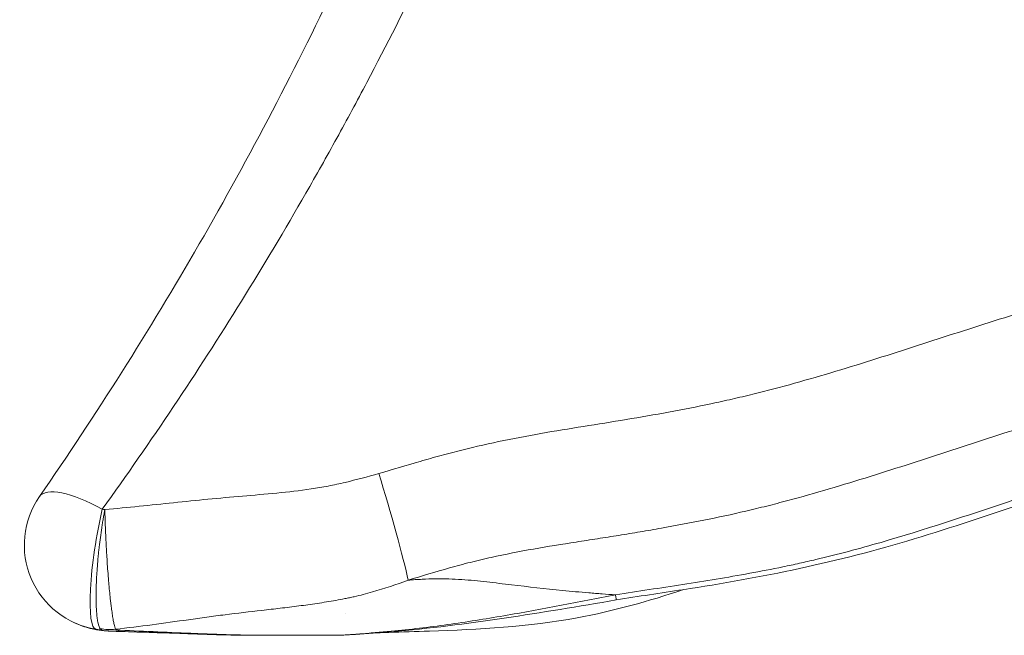
# Model space of a CAD drawing. Extents: x -82266 to -69628, y 18105 to 27015.
# Drawn here: x -76072 to -75779, y 23262 to 23445 of the extents above; entities that cross this region are included whole.
import ezdxf

# ---------------------------------------------------------------- set-up
doc = ezdxf.new("R2010")
doc.units = 0
doc.header["$MEASUREMENT"] = 0
doc.layers.add('外形線', color=7, linetype='CONTINUOUS', lineweight=18)

msp = doc.modelspace()

# ---------------------------------------------------------------- linework, layer by layer
at = {"layer": '外形線', "extrusion": (-2e-16, 0, -1)}
msp.add_arc((76045.543, 23288.794), 25.4, 279.25257, 34.64668, dxfattribs=at)
at = {"layer": '外形線'}
for centre, major_axis, ratio, start_param, end_param in [((-75963.395, 23299.028), (-7.068, 24.397), 0.0477283, 3.684654, 5.1686955), ((-75896.896, 23284.957), (-2.099, 12.525), 0.010982, 3.1415926, 3.6425121), ((-76044.156, 23282.159), (0.642, 19.039), 0.5224463, 3.0813794, 3.1415928), ((-75962.861, 23275.48), (-0.344, 12.695), 0.0399895, 3.1415927, 3.3054463)]:
    msp.add_ellipse(centre, major_axis=major_axis, ratio=ratio, start_param=start_param, end_param=end_param, dxfattribs=at)
at = {"layer": '外形線', "extrusion": (-2e-16, 0, -1)}
for centre, major_axis, ratio, start_param, end_param in [((-76045.543, 23288.794), (-20.896, 14.44), 0.3118621, 0, 1.2556361), ((-76045.543, 23288.794), (4.084, 25.07), 0.1668536, 3.1415927, 5.1247585), ((-76046.445, 23282.389), (3.772, 18.673), 0.4002568, 3.0209145, 3.1415927), ((-76045.123, 23282.389), (16.587, 9.369), 0.9780416, 2.0058515, 2.248164), ((-76043.631, 23282.159), (0.623, 19.04), 0.4767929, 2.942587, 3.1415926), ((-75962.748, 23275.674), (-1.026, 12.658), 0.0203016, 3.1415927, 3.2898503)]:
    msp.add_ellipse(centre, major_axis=major_axis, ratio=ratio, start_param=start_param, end_param=end_param, dxfattribs=at)
at = {"layer": '外形線', "extrusion": (-3.8986e-12, 2.0528e-12, -1)}
msp.add_open_spline([(-75907.657, 23565.495), (-75916.296, 23541.428), (-75925.756, 23517.833), (-75946.227, 23471.534), (-75957.238, 23448.83), (-75971.944, 23420.99), (-75974.933, 23415.45), (-75980.992, 23404.445), (-75984.064, 23398.978), (-75993.407, 23382.68), (-75999.804, 23371.953), (-76019.494, 23340.185), (-76033.286, 23319.553), (-76047.738, 23299.466)], degree=3, knots=[0.06301252, 0.06301252, 0.06301252, 0.06301252, 0.14109851, 0.14109851, 0.2191845, 0.2191845, 0.238706, 0.238706, 0.2582275, 0.2582275, 0.2972705, 0.2972705, 0.37535649, 0.37535649, 0.37535649, 0.37535649], dxfattribs=at)
at = {"layer": '外形線', "extrusion": (-2.0771e-12, 8.816e-13, -1)}
msp.add_open_spline([(-76066.439, 23303.234), (-76049.671, 23327.498), (-76033.787, 23352.622), (-76003.88, 23404.496), (-75989.842, 23431.304), (-75964.017, 23485.994), (-75952.188, 23513.92), (-75939.071, 23548.903), (-75936.691, 23555.44), (-75934.371, 23562.007)], degree=3, knots=[0, 0, 0, 0, 9.3339074, 9.3339074, 18.7285608, 18.7285608, 28.0460753, 28.0460753, 30.1753168, 30.1753168, 30.1753168, 30.1753168], dxfattribs=at)
at = {"layer": '外形線'}
for points, knots in [([(-75965.464, 23310.081), (-75961.348, 23311.268), (-75957.245, 23312.518), (-75951.075, 23314.317), (-75949.015, 23314.905), (-75944.885, 23316.031), (-75942.815, 23316.57), (-75936.59, 23318.12), (-75932.419, 23319.061), (-75924.042, 23320.778), (-75919.835, 23321.555), (-75911.4, 23323.01), (-75907.172, 23323.687), (-75898.715, 23325.042), (-75894.487, 23325.723), (-75886.046, 23327.15), (-75881.832, 23327.893), (-75873.424, 23329.468), (-75869.23, 23330.3), (-75862.961, 23331.646), (-75860.875, 23332.112), (-75856.712, 23333.083), (-75854.634, 23333.586), (-75848.421, 23335.145), (-75844.301, 23336.25), (-75831.994, 23339.712), (-75823.857, 23342.218), (-75807.634, 23347.37), (-75799.547, 23350.016), (-75783.347, 23355.223), (-75775.232, 23357.782), (-75767.072, 23360.205)], [0, 0, 0, 0, 0.01282801, 0.01282801, 0.01924202, 0.01924202, 0.02565603, 0.02565603, 0.03848404, 0.03848404, 0.05131205, 0.05131205, 0.06414006, 0.06414006, 0.07696808, 0.07696808, 0.08979609, 0.08979609, 0.1026241, 0.1026241, 0.10903811, 0.10903811, 0.11545212, 0.11545212, 0.12828013, 0.12828013, 0.15393616, 0.15393616, 0.17959218, 0.17959218, 0.20524821, 0.20524821, 0.20524821, 0.20524821]), ([(-75758.375, 23328.515), (-75766.546, 23326.147), (-75774.664, 23323.612), (-75790.861, 23318.403), (-75798.941, 23315.731), (-75815.145, 23310.484), (-75823.268, 23307.908), (-75835.546, 23304.297), (-75839.654, 23303.135), (-75845.848, 23301.477), (-75847.917, 23300.937), (-75851.03, 23300.153), (-75852.068, 23299.896), (-75854.147, 23299.39), (-75855.187, 23299.141), (-75860.394, 23297.924), (-75864.577, 23297.028), (-75872.965, 23295.348), (-75877.171, 23294.562), (-75883.492, 23293.443), (-75885.601, 23293.08), (-75889.822, 23292.369), (-75891.935, 23292.022), (-75896.163, 23291.343), (-75898.278, 23291.011), (-75902.51, 23290.353), (-75904.626, 23290.028), (-75910.972, 23289.038), (-75915.197, 23288.36), (-75923.615, 23286.861), (-75927.807, 23286.038), (-75934.061, 23284.647), (-75936.141, 23284.157), (-75939.251, 23283.382), (-75940.286, 23283.118), (-75942.352, 23282.567), (-75943.384, 23282.283), (-75948.535, 23280.828), (-75952.635, 23279.561), (-75956.742, 23278.316)], [0, 0, 0, 0, 0.0256106, 0.0256106, 0.0512212, 0.0512212, 0.0768318, 0.0768318, 0.0896371, 0.0896371, 0.09603975, 0.09603975, 0.09924107, 0.09924107, 0.1024424, 0.1024424, 0.1152477, 0.1152477, 0.12805299, 0.12805299, 0.13445564, 0.13445564, 0.14085829, 0.14085829, 0.14726094, 0.14726094, 0.15366359, 0.15366359, 0.16646889, 0.16646889, 0.17927419, 0.17927419, 0.18567684, 0.18567684, 0.18887817, 0.18887817, 0.19207949, 0.19207949, 0.20488479, 0.20488479, 0.20488479, 0.20488479]), ([(-76048.378, 23263.876), (-76048.62, 23264.235), (-76048.826, 23264.803), (-76049.086, 23265.956), (-76049.164, 23266.392), (-76049.303, 23267.365), (-76049.362, 23267.895), (-76049.461, 23269.038), (-76049.501, 23269.651), (-76049.546, 23270.633), (-76049.559, 23270.971), (-76049.579, 23271.668), (-76049.586, 23272.028), (-76049.611, 23273.87), (-76049.589, 23275.459), (-76049.511, 23277.584), (-76049.493, 23278.016), (-76049.451, 23278.894), (-76049.427, 23279.342), (-76049.349, 23280.694), (-76049.287, 23281.607), (-76049.145, 23283.455), (-76049.064, 23284.39), (-76048.928, 23285.811), (-76048.88, 23286.287), (-76048.779, 23287.245), (-76048.726, 23287.728), (-76048.452, 23290.132), (-76048.2, 23292.027), (-76047.847, 23294.363), (-76047.774, 23294.828), (-76047.624, 23295.755), (-76047.547, 23296.218), (-76047.39, 23297.132), (-76047.31, 23297.584), (-76047.188, 23298.254), (-76047.147, 23298.476), (-76047.064, 23298.918), (-76047.021, 23299.14), (-76046.98, 23299.356)], [0, 0, 0, 0, 0.005751756, 0.005751756, 0.008627634, 0.008627634, 0.011503511, 0.011503511, 0.014379389, 0.014379389, 0.015817328, 0.015817328, 0.017255267, 0.017255267, 0.023007023, 0.023007023, 0.024444962, 0.024444962, 0.025882901, 0.025882901, 0.028758779, 0.028758779, 0.031634657, 0.031634657, 0.033072596, 0.033072596, 0.034510534, 0.034510534, 0.04026229, 0.04026229, 0.041700229, 0.041700229, 0.043138168, 0.043138168, 0.044576107, 0.044576107, 0.045295077, 0.045295077, 0.046014046, 0.046014046, 0.046014046, 0.046014046]), ([(-76046.98, 23299.356), (-76046.971, 23298.916), (-76046.961, 23298.47), (-76046.938, 23297.57), (-76046.926, 23297.115), (-76046.898, 23296.195), (-76046.884, 23295.729), (-76046.852, 23294.796), (-76046.835, 23294.327), (-76046.746, 23291.977), (-76046.658, 23290.07), (-76046.527, 23287.654), (-76046.5, 23287.168), (-76046.444, 23286.204), (-76046.415, 23285.726), (-76046.327, 23284.299), (-76046.264, 23283.359), (-76046.134, 23281.502), (-76046.065, 23280.585), (-76045.958, 23279.227), (-76045.921, 23278.777), (-76045.847, 23277.895), (-76045.81, 23277.462), (-76045.62, 23275.329), (-76045.461, 23273.735), (-76045.254, 23271.888), (-76045.212, 23271.526), (-76045.128, 23270.827), (-76045.086, 23270.489), (-76044.96, 23269.504), (-76044.876, 23268.89), (-76044.706, 23267.745), (-76044.622, 23267.214), (-76044.451, 23266.24), (-76044.367, 23265.804), (-76044.119, 23264.652), (-76043.959, 23264.086), (-76043.804, 23263.729)], [-0.000078476, -0.000078476, -0.000078476, -0.000078476, 0.001376161, 0.001376161, 0.002830798, 0.002830798, 0.004285435, 0.004285435, 0.005740071, 0.005740071, 0.011558619, 0.011558619, 0.013013256, 0.013013256, 0.014467892, 0.014467892, 0.017377166, 0.017377166, 0.02028644, 0.02028644, 0.021741077, 0.021741077, 0.023195713, 0.023195713, 0.029014261, 0.029014261, 0.030468897, 0.030468897, 0.031923534, 0.031923534, 0.034832808, 0.034832808, 0.037742082, 0.037742082, 0.040651355, 0.040651355, 0.046469903, 0.046469903, 0.046469903, 0.046469903]), ([(-75956.742, 23278.316), (-75956.038, 23278.381), (-75955.336, 23278.437), (-75953.945, 23278.534), (-75953.256, 23278.574), (-75951.208, 23278.673), (-75949.865, 23278.711), (-75945.891, 23278.749), (-75943.318, 23278.669), (-75938.264, 23278.355), (-75935.784, 23278.12), (-75930.883, 23277.528), (-75928.414, 23277.233), (-75920.961, 23276.36), (-75915.924, 23275.793), (-75908.211, 23275.025), (-75905.614, 23274.783), (-75902.327, 23274.506), (-75901.667, 23274.454), (-75900.343, 23274.351), (-75899.679, 23274.301), (-75897.681, 23274.155), (-75896.34, 23274.064), (-75894.989, 23273.981)], [0.018396143, 0.018396143, 0.018396143, 0.018396143, 0.020637183, 0.020637183, 0.022878223, 0.022878223, 0.027360303, 0.027360303, 0.036324462, 0.036324462, 0.045288621, 0.045288621, 0.054252781, 0.054252781, 0.072181099, 0.072181099, 0.081145259, 0.081145259, 0.083386298, 0.083386298, 0.085627338, 0.085627338, 0.090109418, 0.090109418, 0.090109418, 0.090109418]), ([(-75874.831, 23275.516), (-75885.153, 23272.029), (-75895.706, 23269.153), (-75920.874, 23264.376), (-75935.699, 23263.672), (-75954.445, 23263.013), (-75958.481, 23262.894), (-75962.516, 23262.784)], [1.5418959, 1.5418959, 1.5418959, 1.5418959, 4.8091375, 4.8091375, 9.2280931, 9.2280931, 10.440229, 10.440229, 10.440229, 10.440229]), ([(-76044.798, 23263.12), (-76045.568, 23263.146), (-76046.381, 23263.195), (-76048.203, 23263.37), (-76049.224, 23263.516), (-76050.217, 23263.716)], [0, 0, 0, 0, 0.24496998, 0.24496998, 0.55101306, 0.55101306, 0.55101306, 0.55101306]), ([(-76047.417, 23263.384), (-76047.431, 23263.386), (-76047.446, 23263.388), (-76047.901, 23263.462), (-76048.209, 23263.623), (-76048.378, 23263.876)], [0.0039732629, 0.0039732629, 0.0039732629, 0.0039732629, 0.0041044253, 0.0041044253, 0.0082088506, 0.0082088506, 0.0082088506, 0.0082088506]), ([(-76043.804, 23263.729), (-76043.801, 23263.687), (-76043.769, 23263.65), (-76043.636, 23263.581), (-76043.537, 23263.553), (-76043.286, 23263.504), (-76043.138, 23263.485), (-76042.813, 23263.456), (-76042.634, 23263.445), (-76042.447, 23263.437)], [0, 0, 0, 0, 0.0006524212, 0.0006524212, 0.0013048423, 0.0013048423, 0.0019572635, 0.0019572635, 0.0026096846, 0.0026096846, 0.0026096846, 0.0026096846]), ([(-76027.816, 23262.622), (-76026.434, 23262.562), (-76025.052, 23262.504), (-76021.78, 23262.371), (-76019.89, 23262.298), (-76016.112, 23262.166), (-76014.223, 23262.108), (-76010.439, 23262.012), (-76008.544, 23261.974), (-76004.735, 23261.923), (-76002.822, 23261.91), (-76000.894, 23261.91)], [0.021339462, 0.021339462, 0.021339462, 0.021339462, 0.026104872, 0.026104872, 0.03263109, 0.03263109, 0.039157308, 0.039157308, 0.045683526, 0.045683526, 0.052209744, 0.052209744, 0.052209744, 0.052209744]), ([(-75997.609, 23261.91), (-75997.652, 23261.91), (-75997.696, 23261.91), (-75998.828, 23261.91), (-75999.869, 23261.91), (-76000.894, 23261.91)], [0.021403222, 0.021403222, 0.021403222, 0.021403222, 0.0215985724, 0.0215985724, 0.0264681649, 0.0264681649, 0.0264681649, 0.0264681649]), ([(-75979.216, 23261.91), (-75980.689, 23261.91), (-75982.164, 23261.91), (-75984.387, 23261.91), (-75985.13, 23261.91), (-75986.621, 23261.91), (-75987.369, 23261.91), (-75988.499, 23261.91), (-75988.877, 23261.91), (-75989.641, 23261.91), (-75990.029, 23261.91), (-75991.202, 23261.91), (-75991.994, 23261.91), (-75994.381, 23261.91), (-75995.992, 23261.91), (-75997.609, 23261.91)], [0.006990598, 0.006990598, 0.006990598, 0.006990598, 0.011859255, 0.011859255, 0.014293583, 0.014293583, 0.016727912, 0.016727912, 0.017945076, 0.017945076, 0.01916224, 0.01916224, 0.021596568, 0.021596568, 0.026465225, 0.026465225, 0.026465225, 0.026465225]), ([(-75979.216, 23261.91), (-75978.041, 23261.91), (-75976.774, 23261.95), (-75974.753, 23262.055), (-75974.059, 23262.097), (-75972.632, 23262.194), (-75971.897, 23262.249), (-75969.645, 23262.429), (-75968.112, 23262.566), (-75964.986, 23262.852), (-75963.393, 23263.003), (-75961.771, 23263.151)], [0, 0, 0, 0, 0.004834565, 0.004834565, 0.007251848, 0.007251848, 0.009669131, 0.009669131, 0.014503696, 0.014503696, 0.019338262, 0.019338262, 0.019338262, 0.019338262]), ([(-75961.722, 23263.015), (-75965.333, 23262.722), (-75968.989, 23262.397), (-75974.782, 23262.018), (-75977.094, 23261.91), (-75979.216, 23261.91)], [0, 0, 0, 0, 1.0872859, 1.0872859, 1.865685, 1.865685, 1.865685, 1.865685])]:
    msp.add_open_spline(points, degree=3, knots=knots, dxfattribs=at)
at = {"layer": '外形線', "extrusion": (-2.3539e-12, 9.0912e-12, -1)}
msp.add_open_spline([(-75894.989, 23273.981), (-75891.664, 23274.518), (-75888.333, 23275.021), (-75881.67, 23276.019), (-75878.338, 23276.516), (-75871.679, 23277.544), (-75868.353, 23278.076), (-75861.714, 23279.185), (-75858.401, 23279.763), (-75851.794, 23280.98), (-75848.499, 23281.62), (-75843.574, 23282.639), (-75841.935, 23282.989), (-75838.664, 23283.712), (-75837.033, 23284.086), (-75828.89, 23286.013), (-75822.432, 23287.74), (-75803.173, 23293.311), (-75790.491, 23297.546), (-75771.483, 23303.938), (-75765.149, 23306.075), (-75752.452, 23310.24), (-75746.087, 23312.267), (-75739.693, 23314.19)], degree=3, knots=[0, 0, 0, 0, 0.01010642, 0.01010642, 0.02021284, 0.02021284, 0.03031926, 0.03031926, 0.04042568, 0.04042568, 0.0505321, 0.0505321, 0.05558531, 0.05558531, 0.06063852, 0.06063852, 0.08085136, 0.08085136, 0.12127703, 0.12127703, 0.14148987, 0.14148987, 0.16170271, 0.16170271, 0.16170271, 0.16170271], dxfattribs=at)
at = {"layer": '外形線', "extrusion": (-2.0975e-12, 8.1702e-12, -1)}
msp.add_open_spline([(-75739.52, 23312.294), (-75761.88, 23305.477), (-75783.814, 23297.403), (-75828.606, 23283.769), (-75851.742, 23279.035), (-75881.571, 23274.489), (-75888.197, 23273.537), (-75894.797, 23272.431)], degree=3, knots=[0, 0, 0, 0, 7.025351, 7.025351, 14.0692947, 14.0692947, 16.0772369, 16.0772369, 16.0772369, 16.0772369], dxfattribs=at)
at = {"layer": '外形線', "extrusion": (-1.4497e-12, 6.71e-12, -1)}
msp.add_open_spline([(-76046.98, 23299.356), (-76040.154, 23299.964), (-76033.339, 23300.694), (-76023.114, 23301.756), (-76019.704, 23302.103), (-76012.882, 23302.753), (-76009.469, 23303.055), (-76002.641, 23303.65), (-75999.228, 23303.944), (-75992.407, 23304.619), (-75989, 23304.996), (-75983.905, 23305.744), (-75982.209, 23306.026), (-75978.827, 23306.688), (-75977.14, 23307.059), (-75972.106, 23308.241), (-75968.776, 23309.126), (-75965.464, 23310.081)], degree=3, knots=[0.000899321, 0.000899321, 0.000899321, 0.000899321, 0.021481989, 0.021481989, 0.031773323, 0.031773323, 0.042064657, 0.042064657, 0.052355991, 0.052355991, 0.062647325, 0.062647325, 0.067792992, 0.067792992, 0.072938659, 0.072938659, 0.083229993, 0.083229993, 0.083229993, 0.083229993], dxfattribs=at)
at = {"layer": '外形線'}
for points in [[(-76047.738, 23299.466), (-76047.486, 23299.428), (-76047.233, 23299.391), (-76046.98, 23299.356)], [(-75975.461, 23268.337), (-75975.461, 23268.337), (-75975.461, 23268.337), (-75975.461, 23268.337)], [(-76054.859, 23265.147), (-76055.316, 23265.339), (-76055.771, 23265.539), (-76056.223, 23265.749)], [(-76054.729, 23265.093), (-76054.956, 23265.187), (-76055.182, 23265.285), (-76055.406, 23265.387)], [(-76054.723, 23265.09), (-76054.725, 23265.091), (-76054.727, 23265.092), (-76054.729, 23265.093)], [(-76050.217, 23263.716), (-76051.755, 23264.027), (-76053.272, 23264.489), (-76054.723, 23265.09)], [(-76047.417, 23263.384), (-76048.155, 23263.491), (-76048.891, 23263.605), (-76049.627, 23263.725)], [(-76044.254, 23263.12), (-76045.3, 23263.154), (-76046.356, 23263.229), (-76047.417, 23263.384)], [(-75962.516, 23262.784), (-75963.665, 23262.753), (-75964.816, 23262.712), (-75965.957, 23262.665)]]:
    msp.add_open_spline(points, degree=3, dxfattribs=at)
at = {"layer": '外形線', "extrusion": (-1.3952e-12, 5.16e-12, -1)}
msp.add_open_spline([(-75956.742, 23278.316), (-75960.248, 23277.03), (-75963.785, 23275.851), (-75969.163, 23274.306), (-75970.968, 23273.828), (-75973.247, 23273.302), (-75973.703, 23273.2), (-75974.618, 23273.006), (-75975.076, 23272.912), (-75976.455, 23272.65), (-75977.373, 23272.481), (-75980.124, 23271.994), (-75981.955, 23271.695), (-75985.618, 23271.145), (-75987.45, 23270.892), (-75991.113, 23270.417), (-75992.945, 23270.194), (-75996.607, 23269.765), (-75998.438, 23269.558), (-76003.926, 23268.934), (-76007.576, 23268.511), (-76013.031, 23267.81), (-76014.846, 23267.566), (-76018.472, 23267.068), (-76020.284, 23266.813), (-76025.715, 23266.05), (-76029.331, 23265.54), (-76036.566, 23264.579), (-76040.183, 23264.128), (-76043.804, 23263.729)], degree=3, knots=[0, 0, 0, 0, 0.011211191, 0.011211191, 0.016816786, 0.016816786, 0.018218185, 0.018218185, 0.019619584, 0.019619584, 0.022422381, 0.022422381, 0.028027977, 0.028027977, 0.033633572, 0.033633572, 0.039239167, 0.039239167, 0.044844763, 0.044844763, 0.056055953, 0.056055953, 0.061661549, 0.061661549, 0.067267144, 0.067267144, 0.078478335, 0.078478335, 0.089689525, 0.089689525, 0.089689525, 0.089689525], dxfattribs=at)
at = {"layer": '外形線', "extrusion": (-2.729e-12, 2.10938e-11, -1)}
msp.add_open_spline([(-75961.771, 23263.151), (-75956.162, 23263.663), (-75950.568, 23264.327), (-75939.404, 23265.879), (-75933.831, 23266.766), (-75922.711, 23268.678), (-75917.162, 23269.703), (-75906.073, 23271.813), (-75900.531, 23272.895), (-75894.989, 23273.981)], degree=3, knots=[0, 0, 0, 0, 0.016951478, 0.016951478, 0.033902956, 0.033902956, 0.050854434, 0.050854434, 0.067805912, 0.067805912, 0.067805912, 0.067805912], dxfattribs=at)
at = {"layer": '外形線', "extrusion": (-9.391e-13, 1.15815e-11, -1)}
msp.add_open_spline([(-75894.797, 23272.431), (-75917.014, 23268.709), (-75939.272, 23264.836), (-75961.722, 23263.015)], degree=3, dxfattribs=at)
at = {"layer": '外形線', "extrusion": (-2.96354e-11, -8.78562e-10, -1)}
msp.add_open_spline([(-76025.31, 23262.515), (-76031.774, 23262.698), (-76038.271, 23262.9), (-76044.798, 23263.12)], degree=3, dxfattribs=at)
at = {"layer": '外形線', "extrusion": (-1.45535e-11, -4.44794e-10, -1)}
msp.add_open_spline([(-76017.721, 23262.355), (-76026.656, 23262.578), (-76035.504, 23262.833), (-76044.254, 23263.12)], degree=3, dxfattribs=at)
at = {"layer": '外形線', "extrusion": (1.0534e-12, 6.11831e-11, -1)}
msp.add_open_spline([(-76042.447, 23263.437), (-76038.72, 23263.277), (-76034.99, 23263.109), (-76027.518, 23262.772), (-76023.776, 23262.602), (-76018.153, 23262.371), (-76016.278, 23262.298), (-76012.524, 23262.166), (-76010.646, 23262.108), (-76006.897, 23262.012), (-76005.026, 23261.974), (-76001.301, 23261.923), (-75999.446, 23261.91), (-75997.609, 23261.91)], degree=3, knots=[0, 0, 0, 0, 0.013052436, 0.013052436, 0.026104872, 0.026104872, 0.03263109, 0.03263109, 0.039157308, 0.039157308, 0.045683526, 0.045683526, 0.052209744, 0.052209744, 0.052209744, 0.052209744], dxfattribs=at)

doc.saveas('drawing.dxf')
